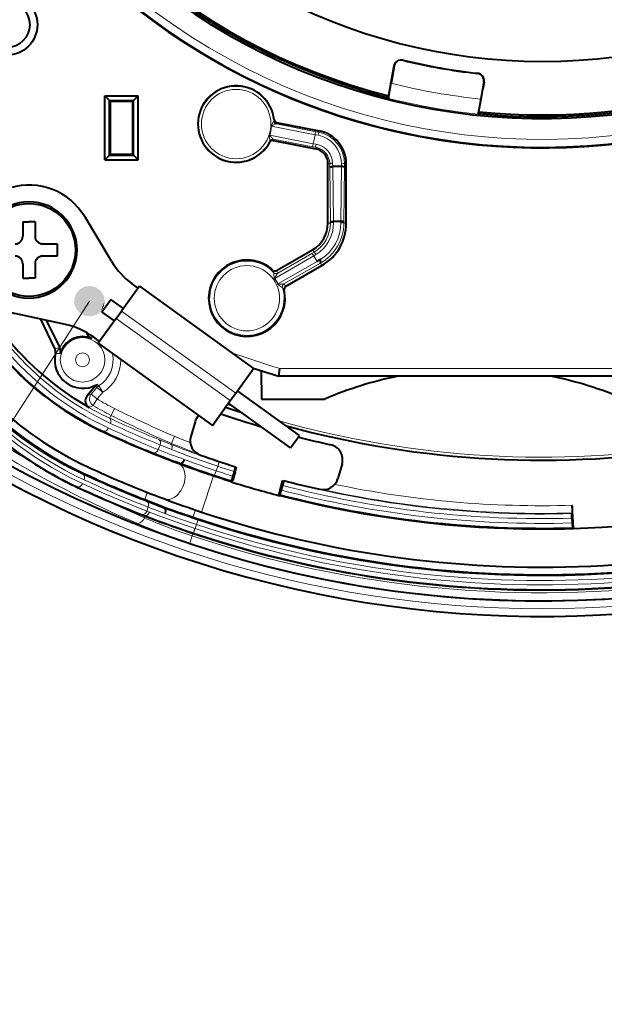
# Model space of a CAD drawing. Extents: x 28 to 556, y 17 to 399.
# Drawn here: x 95 to 114, y 28 to 60 of the extents above; entities that cross this region are included whole.
import ezdxf
from ezdxf.enums import TextEntityAlignment as Align

# ---------------------------------------------------------------- set-up
doc = ezdxf.new("R2010")
doc.units = 0
doc.layers.get('0').update_dxf_attribs({"lineweight": 13})
doc.styles.get("Standard").update_dxf_attribs({"font": 'isocp.shx'})

# ---------------------------------------------------------------- blocks, each defined once
blk = doc.blocks.new('BLOCK156')
at = {"color": 7, "lineweight": 13}
blk.add_line((-29.598267, -53.092663), (-50.111588, -84.959694), dxfattribs=at)
blk.add_circle((-54.27314, -91.424576), 7.688513, dxfattribs=at)
for points in [[(-28.598267, -53.092663), (-29.871929, -52.130836), (-30.448484, -52.566231), (-30.200901, -52.294647)], [(-28.598267, -53.092663), (-29.152529, -52.197498), (-29.871929, -52.130836), (-29.505999, -52.096928)], [(-28.598267, -53.092663), (-28.665794, -52.731422), (-29.152529, -52.197498), (-28.859259, -52.418968)], [(-28.598267, -53.092663), (-30.448484, -52.566231), (-30.58124, -53.276413), (-30.58124, -52.908913)], [(-28.598267, -53.092663), (-30.58124, -53.276413), (-30.200901, -53.890678), (-30.448484, -53.619095)], [(-28.598267, -53.092663), (-30.200901, -53.890678), (-29.505999, -54.088398), (-29.871929, -54.054489)], [(-28.598267, -53.092663), (-29.505999, -54.088398), (-28.859257, -53.766357), (-29.152529, -53.987827)], [(-28.598267, -53.092663), (-28.859257, -53.766357), (-28.598267, -53.092663), (-28.665794, -53.453903)]]:
    blk.add_solid(points, dxfattribs=at)
blk.add_text('27', height=6, dxfattribs=at).set_placement((-59.106274, -94.424576), (-49.440006, -94.424576), align=Align.FIT)
blk = doc.blocks.new('BLOCK158')
at = {"color": 7, "lineweight": 13}
for p, q in [((-9.09, -37.33), (-9.087, -37.318)), ((-9.675, -37.713), (-9.691, -37.71)), ((-4.226, -38.188), (-4.225, -38.176)), ((-3.807, -38.747), (-3.791, -38.75)), ((-17.539, -41.314), (-17.515, -41.228)), ((-17.684, -41.639), (-17.714, -41.636)), ((-14.845, -42.197), (-17.684, -41.639)), ((-17.585, -41.578), (-17.378, -41.495)), ((-17.378, -41.495), (-17.377, -41.494)), ((-14.8, -42.002), (-17.378, -41.495)), ((-17.377, -41.494), (-17.354, -41.403)), ((-17.801, -42.239), (-17.829, -42.23)), ((-14.96, -42.785), (-17.801, -42.239)), ((-17.571, -42.486), (-17.608, -42.45)), ((-17.57, -42.488), (-17.583, -42.581)), ((-14.99, -42.983), (-17.571, -42.486)), ((-17.571, -42.486), (-17.57, -42.488)), ((-14.845, -42.197), (-14.96, -42.785)), ((-14.845, -42.197), (-14.647, -42.235)), ((-14.8, -42.002), (-14.6, -42.041)), ((-14.6, -42.041), (-14.58, -41.942)), ((-17.788, -42.594), (-17.798, -42.545)), ((-17.788, -42.595), (-17.798, -42.683)), ((-14.99, -42.983), (-14.79, -43.021)), ((-14.96, -42.785), (-14.766, -42.82)), ((-14.79, -43.021), (-14.809, -43.12)), ((-13.883, -44.102), (-14, -44.102)), ((-13.88, -44.328), (-13.883, -44.102)), ((-13.842, -47.919), (-13.88, -44.328)), ((-13.68, -44.284), (-13.69, -44.057)), ((-13.642, -47.878), (-13.68, -44.284)), ((-13.158, -47.878), (-13.12, -44.284)), ((-13.119, -44.284), (-13.121, -44.068)), ((-12.958, -47.916), (-12.92, -44.321)), ((-12.92, -44.321), (-12.918, -44.102)), ((-12.918, -44.102), (-12.8, -44.102)), ((-13.841, -47.993), (-14, -47.993)), ((-13.841, -47.993), (-13.842, -47.919)), ((-13.64, -47.949), (-13.642, -47.878)), ((-13.157, -47.956), (-13.157, -47.878)), ((-12.959, -47.993), (-12.958, -47.916)), ((-12.959, -47.993), (-12.8, -47.993)), ((-17.467, -51.609), (-14.929, -50.126)), ((-17.284, -51.271), (-15.046, -49.963)), ((-15.047, -49.963), (-14.909, -49.883)), ((-14.909, -49.883), (-15, -49.725)), ((-14.929, -50.126), (-14.789, -50.042)), ((-14.712, -50.501), (-14.929, -50.126)), ((-17.265, -51.958), (-14.712, -50.501)), ((-16.881, -51.969), (-14.491, -50.606)), ((-14.491, -50.606), (-14.49, -50.605)), ((-14.491, -50.606), (-14.4, -50.764)), ((-17.528, -51.234), (-17.527, -51.23)), ((-17.284, -51.271), (-17.282, -51.266)), ((-17.467, -51.609), (-17.491, -51.628)), ((-17.265, -51.958), (-17.294, -51.969)), ((-16.881, -51.969), (-16.876, -51.969)), ((-16.971, -52.199), (-16.967, -52.2)), ((-27.495, -53.738), (-20.031, -59.118)), ((-27.846, -54.225), (-20.382, -59.604)), ((-29.672, -55.212), (-29.737, -55.282)), ((-29.376, -55.403), (-29.475, -55.526)), ((10.139, -57.5), (-17.139, -57.5)), ((-28.991, -58.634), (-29.07, -58.537)), ((-28.991, -58.634), (-28.728, -59.059)), ((-29.755, -59.31), (-29.474, -59.175)), ((-29.113, -58.74), (-29.474, -59.175)), ((-29.474, -59.175), (-29.089, -59.494)), ((-29.113, -58.74), (-29.196, -58.644)), ((-29.113, -58.74), (-28.728, -59.059)), ((-28.728, -59.059), (-29.089, -59.494)), ((-29.617, -60.05), (-29.345, -59.924)), ((-29.345, -59.924), (-29.089, -59.494)), ((-20.572, -59.867), (-20.17, -60.004)), ((-29.618, -60.049), (-29.617, -60.05)), ((-28.271, -60.754), (-28.176, -60.566)), ((-28.176, -60.566), (-27.951, -60.12)), ((-28.667, -61.601), (-28.689, -61.652)), ((-25.095, -62.81), (-24.98, -62.495)), ((-25.049, -62.152), (-24.258, -62.469)), ((-24.98, -62.495), (-24.224, -62.8)), ((-24.258, -62.469), (-24.228, -62.398)), ((-24.228, -62.398), (-24.032, -61.939)), ((-21.112, -63.613), (-21.207, -63.897)), ((-21.198, -63.9), (-21.104, -63.616)), ((-21.112, -63.613), (-21.104, -63.616)), ((-21.104, -63.616), (-21.096, -63.592)), ((-29.954, -64.372), (-29.994, -64.45)), ((-21.409, -64.479), (-21.315, -64.194)), ((-21.315, -64.194), (-21.207, -63.897)), ((-21.207, -63.897), (-21.198, -63.9)), ((-21.474, -64.53), (-22.26, -66.893)), ((-21.471, -64.521), (-21.474, -64.53)), ((-30.376, -65.279), (-30.36, -65.244)), ((-25.809, -65.606), (-25.98, -66.076)), ((-25.823, -66.23), (-24.68, -66.675)), ((-25.751, -66.575), (-25.846, -66.834)), ((-25.846, -66.834), (-25.671, -66.902)), ((-25.751, -66.575), (-24.665, -66.999)), ((-22.659, -66.76), (-22.83, -67.23)), ((-26.135, -67.048), (-25.949, -67.12)), ((-25.963, -67.156), (-26.005, -67.272)), ((-25.963, -67.156), (-25.949, -67.12)), ((-22.593, -67.707), (-22.499, -67.422)), ((-22.807, -68.292), (-22.868, -68.462)), ((-22.807, -68.292), (-22.793, -68.252)), ((-22.793, -68.252), (-22.698, -67.968)), ((-22.784, -68.255), (-22.793, -68.252)), ((-22.784, -68.255), (-22.69, -67.971)), ((-22.69, -67.971), (-22.698, -67.968)), ((-22.593, -67.707), (-22.69, -67.971)), ((-23.027, -68.936), (-22.868, -68.462))]:
    blk.add_line(p, q, dxfattribs=at)
at = {"color": 7, "lineweight": 40}
for p, q in [((-9.675, -37.713), (-9.871, -38.828)), ((-9.691, -37.71), (-9.776, -38.168)), ((-9.776, -38.168), (-10.059, -39.772)), ((-11.933, -39.121), (-11.962, -39.216)), ((-11.962, -39.216), (-11.946, -39.247)), ((-4.15, -40.814), (-3.867, -39.21)), ((-3.807, -38.747), (-4.004, -39.862)), ((-3.791, -38.75), (-3.867, -39.21)), ((-28.59, -39.66), (-26.41, -39.66)), ((-28.28, -39.97), (-28.59, -39.66)), ((-28.59, -43.84), (-28.59, -39.66)), ((-26.72, -39.97), (-26.41, -39.66)), ((-26.41, -43.84), (-26.41, -39.66)), ((-10.059, -39.772), (-10.029, -39.819)), ((-28.28, -39.97), (-26.72, -39.97)), ((-28.28, -43.53), (-28.28, -39.97)), ((-28.28, -39.97), (-28.25, -40)), ((-28.25, -40), (-26.75, -40)), ((-28.25, -40), (-28.25, -43.5)), ((-26.72, -39.97), (-26.75, -40)), ((-26.75, -43.5), (-26.75, -40)), ((-26.72, -43.53), (-26.72, -39.97)), ((-4.195, -40.848), (-4.15, -40.814)), ((-17.354, -41.403), (-14.58, -41.942)), ((-17.583, -42.581), (-14.809, -43.12)), ((-28.28, -43.53), (-28.59, -43.84)), ((-28.28, -43.53), (-28.25, -43.5)), ((-28.28, -43.53), (-26.72, -43.53)), ((-26.75, -43.5), (-28.25, -43.5)), ((-26.72, -43.53), (-26.75, -43.5)), ((-26.72, -43.53), (-26.41, -43.84)), ((-28.59, -43.84), (-26.41, -43.84)), ((-14, -47.993), (-14, -44.102)), ((-13.12, -44.284), (-13.68, -44.284)), ((-12.8, -47.993), (-12.8, -44.102)), ((-28.16, -50.475), (-29.905, -47.559)), ((-33.952, -47.892), (-33.552, -47.892)), ((-33.952, -47.892), (-33.952, -48.842)), ((-33.152, -47.892), (-33.552, -47.892)), ((-33.152, -47.892), (-33.152, -48.842)), ((-13.157, -47.878), (-13.642, -47.878)), ((-32.652, -49.342), (-31.702, -49.342)), ((-31.702, -49.342), (-31.702, -50.142)), ((-31.702, -50.142), (-32.652, -50.142)), ((-17.367, -51.091), (-15, -49.725)), ((-33.952, -50.642), (-33.952, -51.592)), ((-33.152, -50.642), (-33.152, -51.592)), ((-16.767, -52.13), (-14.4, -50.764)), ((-33.952, -51.592), (-33.552, -51.592)), ((-33.152, -51.592), (-33.552, -51.592)), ((-26.325, -52.116), (-27.495, -53.738)), ((-26.413, -52.237), (-26.793, -51.963)), ((-26.325, -52.116), (-18.862, -57.495)), ((-28.774, -53.802), (-28.189, -52.991)), ((-27.378, -53.576), (-28.189, -52.991)), ((-31.151, -54.626), (-34.469, -53.892)), ((-27.963, -54.387), (-28.774, -53.802)), ((-27.846, -54.225), (-27.495, -53.738)), ((-31.859, -56.191), (-32.77, -54.268)), ((-32.419, -54.345), (-31.535, -56.158)), ((-27.846, -54.225), (-29.015, -55.847)), ((-29.81, -55.133), (-29.737, -55.282)), ((-28.927, -55.726), (-29.307, -55.452)), ((-29.015, -55.847), (-21.552, -61.227)), ((-31.475, -56.426), (-31.503, -56.515)), ((-31.444, -56.345), (-31.475, -56.426)), ((-20.031, -59.118), (-18.862, -57.495)), ((-18.37, -57.644), (-18.337, -59.5)), ((-17.212, -58), (-17.139, -57.5)), ((-29.139, -58.576), (-29.07, -58.537)), ((10.227, -58), (-17.212, -58)), ((-29.196, -58.644), (-29.755, -59.31)), ((-20.382, -59.604), (-20.031, -59.118)), ((-15.858, -61.879), (-19.915, -58.955)), ((-21.552, -61.227), (-20.382, -59.604)), ((-16.443, -62.69), (-20.499, -59.767)), ((-18.337, -59.5), (-14.212, -59.5)), ((-22.689, -60.985), (-22.965, -61.948)), ((-16.443, -62.69), (-15.858, -61.879)), ((-23.615, -63.754), (-23.594, -63.696)), ((-13.076, -63.742), (-13.352, -64.705)), ((-20.048, -63.93), (-20.331, -64.916)), ((-20.061, -64.266), (-20.148, -64.57)), ((-16.876, -64.84), (-17.159, -65.826)), ((-17.13, -65.435), (-17.043, -65.132)), ((-25.98, -66.076), (-24.65, -66.598)), ((-24.65, -66.598), (-24.68, -66.675)), ((1.99, -66.952), (1.949, -66.996)), ((2.06, -67.969), (1.981, -66.453)), ((1.955, -67.296), (1.971, -67.612)), ((1.997, -67.911), (2.06, -67.969))]:
    blk.add_line(p, q, dxfattribs=at)
for centre, radius in [((-35, -35), 2), ((-35, -35), 1.5), ((-33.552, -49.742), 3.036)]:
    blk.add_circle(centre, radius, dxfattribs=at)
at = {"color": 7, "lineweight": 13}
for centre, radius in [((-20, -41.5), 2.269), ((-19.3, -52.9), 2.135), ((-30.045, -56.933), 1.456), ((-30.045, -56.933), 0.456)]:
    blk.add_circle(centre, radius, dxfattribs=at)
at = {"color": 7, "lineweight": 40}
for centre, radius, start, end in [((0, 0), 73.724, 180, 408.23371), ((0, 0), 40.9, 144.16978, 255.7936), ((0, 0), 72.698, 195.77089, 7.2906), ((0, 0), 40.9, 264.2064, 353.7975), ((0, 0), 41.14, 232.77463, 349.15047), ((0, 0), 37.4, 212.52171, 327.57141), ((0, 0), 43.066, 223.09305, 321.17529), ((0, 0), 41, 221.73326, 253.03659), ((0, 0), 41.024, 264.19362, 296.9293), ((-9.204, -37.8), 0.496, 76.31462, 169.49616), ((-9.203, -37.796), 0.479, 76.3155, 169.99975), ((0, 0), 38.421, 256.31521, 263.68479), ((0, 0), 38.409, 256.31521, 263.68479), ((-4.279, -38.664), 0.479, 350.00029, 83.68454), ((-4.279, -38.668), 0.496, 350.50384, 83.68538), ((-20, -41.5), 2.5, 6.23752, 331.76248), ((0, 0), 41.024, 253.0707, 255.80638), ((-17.316, -41.207), 0.2, 186.2047, 258.97348), ((-15, -44.102), 2.2, 360, 439), ((-17.621, -42.777), 0.2, 79.02649, 151.79541), ((-15, -44.102), 1, 360, 439), ((-33.552, -49.742), 4.25, 30.90368, 257.52834), ((-33.552, -49.742), 3.15, 90, 270), ((-33.552, -49.742), 3.15, 270, 450), ((-16, -47.993), 2, 300, 360), ((-16, -47.993), 3.2, 300, 360), ((-34.452, -48.842), 0.5, 270, 0), ((-32.652, -48.842), 0.5, 180, 270), ((-20.251, -43.519), 19, 196.69529, 240.46044), ((-34.452, -50.642), 0.5, 0, 90), ((-32.652, -50.642), 0.5, 90, 180), ((-20.251, -43.519), 24, 196.85986, 236.48927), ((-23.869, -47.907), 5, 210.90368, 234.21601), ((-19.3, -52.9), 2.5, 47.23752, 180), ((-17.467, -50.918), 0.2, 227.20463, 299.97352), ((-16.667, -52.303), 0.2, 120.02648, 192.79537), ((-20.25, -43.518), 20.001, 206.64864, 245.0452), ((-19.3, -52.9), 2.5, 180, 372.76248), ((-20.251, -43.519), 23, 206.57039, 245.0458), ((-20.25, -43.518), 22.501, 206.64887, 245.04463), ((-32.231, -59.508), 5, 54.21601, 77.52834), ((-30.045, -56.933), 1.517, 67.97016, 157.22282), ((-29.288, -55.063), 0.5, 205.9999, 247.96956), ((-30.017, -56.942), 1.854, 166.92662, 298.26381), ((-32.317, -56.408), 0.507, 346.8821, 25.28717), ((-31.984, -56.378), 0.5, 344.03036, 26.00006), ((0, 0), 60.5, 251.80696, 253.47137), ((-28.818, -58.961), 0.493, 120.69205, 139.98725), ((-4.414, -82.5), 25, 101.47839, 113.07392), ((-4.414, -82.5), 25, 66.92608, 78.52159), ((-29.385, -59.623), 0.485, 139.73224, 241.27716), ((-21.728, -61.261), 1, 136.72156, 164), ((0, 0), 64, 250.84762, 253.33182), ((0, 0), 63.5, 250.98243, 251.98431), ((-20.251, -43.519), 20, 239.59339, 245.04581), ((-0.003, -0.007), 67.992, 245.0458, 246.02606), ((0.003, 0.007), 68.008, 245.04615, 249.5119), ((0, 0), 63.5, 254.73594, 279.3121), ((-22.004, -62.224), 1, 164, 250.5254), ((0, 0), 68, 255.39037, 293.60963), ((0, 0), 64, 255.5831, 257.52812), ((-14.037, -63.466), 1, 344, 437.52812), ((-20.279, -43.571), 23.941, 236.47622, 245.05384), ((-10.864, -27.37), 38.554, 248.80205, 250.68673), ((0.001, 0.004), 68.004, 249.51228, 251.5939), ((-7.361, -21.711), 45.075, 248.86397, 251.31277), ((0, 0), 67, 250.5254, 252.58884), ((0, 0), 71, 245.04581, 248.5363), ((0.003, 0.007), 70.507, 245.04609, 249.51187), ((0, 0), 71, 251.24363, 294.95419), ((0, 0), 70.5, 251.59385, 294.95424), ((0, 0), 68, 251.59391, 252.6096), ((0, 0), 68.025, 252.61011, 255.38988), ((0, 0), 67, 255.41116, 257.4746), ((-14.314, -64.429), 1, 257.4746, 344), ((0.255, 0.576), 72.63, 245.05539, 246.14796), ((0, 0), 72, 251.53301, 294.95419), ((0.001, 0.002), 72.003, 246.14797, 248.86321), ((0.002, 0.005), 70.505, 249.51222, 251.59387), ((25.863, 76.045), 151.323, 250.49992, 251.22944), ((0.002, 0.005), 72.005, 248.86338, 251.53294), ((0, 0), 68, 264.14069, 271.73602)]:
    blk.add_arc(centre, radius, start, end, dxfattribs=at)
at = {"color": 7, "lineweight": 13}
for centre, radius, start, end in [((0, 0), 73.224, 131.86853, 408.13147), ((0, 0), 42.509, 231.68224, 350.1153), ((0, 0), 43.009, 231.68224, 349.55874), ((-20, -41.5), 2.469, 4.33188, 333.66812), ((0, 0), 40.063, 255.73556, 264.26444), ((0, 0), 41.063, 255.86357, 264.13642), ((-20.356, -41.431), 2.651, 342.44425, 355.55573), ((-20.836, -41.337), 3.167, 343.4638, 354.53681), ((-13.922, -43.671), 4.317, 146.91245, 149.81043), ((-17.339, -41.298), 0.2, 184.41626, 259.01535), ((-17.339, -41.299), 0.2, 184.44496, 258.76303), ((-17.608, -42.683), 0.2, 79.23696, 153.55502), ((-17.609, -42.684), 0.2, 78.98466, 153.58376), ((-13.044, -42.498), 1.826, 164.22208, 170.49661), ((-15, -44.08), 1.879, 0.38052, 79.16309), ((-15.001, -44.086), 2.083, 359.56198, 78.88869), ((-13.428, -43.131), 1.57, 167.27661, 174.57716), ((-14.999, -44.117), 1.116, 0.76263, 79.21105), ((-14.997, -44.107), 1.308, 2.20887, 79.8059), ((-16.001, -48.019), 2.16, 300.37684, 0.7059), ((-16.001, -48.015), 2.362, 300.87548, 1.59976), ((-15.999, -47.965), 3.04, 299.75995, 359.49032), ((-15.999, -47.963), 2.842, 302.37442, 0.13757), ((-20.261, -43.515), 19.944, 194.0053, 245.07296), ((-20.072, -43.584), 19.644, 193.98962, 245.04571), ((-20.071, -43.584), 19.309, 195.71636, 245.04586), ((-20.26, -43.516), 19.009, 195.73267, 245.07416), ((-19.3, -52.9), 2.435, 43.29239, 360), ((-20.009, -52.257), 2.685, 22.49444, 26.37314), ((-17.382, -51.096), 0.2, 223.21578, 299.31847), ((-17.382, -51.093), 0.2, 223.37875, 300.01031), ((-19.932, -52.443), 2.9, 23.95101, 27.79106), ((-18.782, -52.601), 1.617, 23.00731, 36.99273), ((-18.579, -52.484), 1.415, 21.82186, 38.17832), ((-16.779, -52.141), 0.2, 120.68151, 196.7842), ((-16.776, -52.143), 0.2, 119.98969, 196.62125), ((-19.22, -53.676), 2.9, 32.20894, 36.04899), ((-19.098, -53.835), 2.685, 33.62686, 37.50556), ((-19.3, -52.9), 2.435, 0, 16.70761), ((-20.073, -43.583), 23.386, 208.10817, 245.04583), ((-20.262, -43.515), 23.086, 208.1252, 245.06917), ((-20.072, -43.584), 23.661, 210.00327, 245.04865), ((-20.261, -43.515), 23.961, 210.02103, 245.07124), ((-30.432, -68.654), 12.544, 95.04525, 96.53229), ((-31.479, -64.074), 7.559, 90.18627, 92.61114), ((-30.045, -56.933), 2.001, 301.76397, 372.01226), ((0, 0), 60, 250.23256, 253.40216), ((-30.045, -56.933), 2.501, 301.76397, 360.56431), ((2.482, -0.833), 72.289, 232.12436, 240.14731), ((2.168, -0.716), 72.791, 232.13646, 246.80369), ((-29.089, -59.494), 0.5, 140.37742, 239.14451), ((-19.693, -43.741), 18.842, 239.18547, 243.24199), ((-19.693, -43.742), 18.342, 239.18543, 243.24212), ((1.965, -0.786), 66.949, 243.242, 246.96828), ((1.965, -0.786), 66.449, 243.24201, 246.96829), ((0, 0), 72.181, 251.52918, 303.47082), ((-0.009, 0.003), 67.009, 245.05386, 248.05773), ((0.18, -0.065), 67.309, 245.04581, 248.04964), ((0, 0), 72.68, 251.52918, 303.47082), ((0, -0.003), 63.3, 254.25416, 279.13276), ((-0.01, 0.006), 67.946, 245.0539, 248.06853), ((0.179, -0.064), 67.645, 245.04589, 248.06056), ((-2.963, -8.762), 57.776, 248.37156, 251.69096), ((-9.15, -26.767), 38.69, 247.0638, 249.74305), ((-9.969, -28.78), 36.018, 247.01782, 248.7991), ((-9.718, -23.958), 42.09, 248.14381, 250.75129), ((-10.908, -27.622), 37.94, 248.04109, 250.79074), ((-4.767, -13.967), 52.567, 248.27555, 251.77555), ((-24, -64.232), 0.569, 57.29677, 69.46968), ((-6.096, -18.326), 48.627, 248.90927, 251.64402), ((-7.564, -22.55), 43.856, 248.84522, 251.72628), ((0, 0), 67.025, 251.64745, 252.66655), ((0, 0), 71.077, 251.5464, 294.95419), ((0, 0), 67.64, 251.63184, 252.67013), ((0, 0), 67.325, 251.64745, 252.66388), ((0.181, -0.061), 71.666, 245.0469, 248.70536), ((-0.011, 0.005), 71.086, 245.05341, 248.70933), ((0.178, -0.064), 71.387, 245.04586, 248.70169), ((0, 0), 71.658, 251.54031, 294.95421), ((0, 0), 71.377, 251.5464, 294.95419), ((0, 0), 67.94, 251.63184, 252.68452), ((0, 0), 67.025, 255.33345, 271.66655), ((0, 0), 66.482, 258.23235, 271.70716), ((-0.008, 0.008), 71.966, 245.05443, 248.7129), ((0, 0), 71.958, 251.54031, 294.95421), ((0, 0), 67.94, 255.31548, 271.68452), ((0, 0), 67.64, 255.32987, 271.67012), ((0, 0), 67.325, 255.33612, 271.66388), ((0, 0), 66.982, 257.63768, 271.70239), ((2.485, -0.828), 72.294, 244.08079, 246.7911), ((-1.316, -3.694), 67.738, 248.92767, 251.59967), ((24.065, 71.944), 146.939, 250.62618, 251.52528), ((18.663, 56.434), 130.816, 250.65791, 251.61667), ((-8.508, -25.218), 46.065, 247.00538, 251.62842), ((-11.084, -32.638), 37.712, 246.6929, 251.79161), ((1.38, 4.037), 76.224, 248.98996, 251.5103)]:
    blk.add_arc(centre, radius, start, end, dxfattribs=at)
for centre, major_axis, ratio, start_param, end_param in [((-14.638, -42.238), (-0.039, -0.196), 0.048313, 3.194014, 4.708067), ((-14.752, -42.825), (-0.037, -0.196), 0.072783, 4.703126, 6.230686), ((-13.683, -44.102), (0.2, 0.002), 0.226986, 1.602365, 3.087828), ((-13.117, -44.102), (0.2, -0.002), 0.169198, 0.053127, 1.590013), ((-13.642, -47.993), (0.2, 0.002), 0.215464, 1.562213, 3.087972), ((-13.158, -47.993), (0.2, -0.002), 0.182316, 0.053253, 1.56784), ((-14.946, -50.136), (0.101, -0.173), 0.100402, 1.570255, 3.08881), ((-14.809, -50.056), (0.101, -0.173), 0.119234, 1.5773, 3.088856), ((-28.728, -59.059), (-0.377, -0.328), 0.999844, 4.550574, 4.874204), ((-28.406, -61.022), (-0.127, -0.272), 0.669531, 1.628769, 3.094591), ((-28.549, -61.325), (-0.127, -0.272), 0.669532, 0.047002, 1.628768), ((-25.169, -62.426), (-0.112, -0.278), 0.6707, 1.593632, 3.094524), ((-24.375, -62.745), (-0.111, -0.279), 0.534924, 1.587278, 3.100273), ((-25.284, -62.741), (-0.112, -0.278), 0.670702, 0.047069, 1.593505), ((-24.238, -64.87), (-0.438, -1.171), 0.6709, 0.000029, 2.997965), ((-30.242, -64.968), (-0.127, -0.272), 0.669533, 0.046979, 1.628735), ((-30.129, -64.717), (-0.127, -0.272), 0.669532, 1.62877, 3.094591), ((-25.94, -66.506), (-0.109, -0.28), 0.670818, 1.585998, 3.094517), ((-26.035, -66.765), (-0.109, -0.28), 0.670819, 0.047052, 1.585954), ((-25.85, -66.837), (-0.107, -0.28), 0.633402, 0.045093, 1.581449), ((-26.32, -67.157), (-0.197, -0.46), 0.670334, 0.047048, 1.608361)]:
    blk.add_ellipse(centre, major_axis=major_axis, ratio=ratio, start_param=start_param, end_param=end_param, dxfattribs=at)
at = {"color": 7, "lineweight": 40}
for points, knots in [([(-10.029, -39.819), (-10.03, -39.817), (-10.029, -39.804), (-10.027, -39.781), (-10.018, -39.713), (-10.002, -39.607), (-9.992, -39.545), (-9.97, -39.406), (-9.943, -39.242), (-9.928, -39.156), (-9.908, -39.037), (-9.887, -38.916), (-9.882, -38.886), (-9.877, -38.857), (-9.871, -38.828)], [0, 0, 0, 0, 0, 0, 0.662027, 0.662027, 0.662027, 1.325483, 1.325483, 1.325483, 1.989598, 1.989598, 1.989598, 2.20068, 2.20068, 2.20068, 2.20068, 2.20068, 2.20068]), ([(-4.004, -39.862), (-4.02, -39.955), (-4.037, -40.047), (-4.053, -40.138), (-4.085, -40.312), (-4.114, -40.467), (-4.128, -40.539), (-4.152, -40.665), (-4.172, -40.757), (-4.18, -40.794), (-4.188, -40.828), (-4.193, -40.843), (-4.194, -40.846), (-4.194, -40.847), (-4.195, -40.848)], [0, 0, 0, 0, 0, 0, 0.663559, 0.663559, 0.663559, 1.327494, 1.327494, 1.327494, 1.990668, 1.990668, 1.990668, 2.200678, 2.200678, 2.200678, 2.200678, 2.200678, 2.200678]), ([(-13.88, -44.328), (-13.879, -44.323), (-13.875, -44.318), (-13.867, -44.313), (-13.836, -44.3), (-13.789, -44.291), (-13.754, -44.287), (-13.717, -44.285), (-13.68, -44.284)], [0, 0, 0, 0, 0, 0, 0.1387795, 0.1387795, 0.1387795, 0.4235593, 0.4235593, 0.4235593, 0.4235593, 0.4235593, 0.4235593]), ([(-12.92, -44.321), (-12.921, -44.318), (-12.924, -44.314), (-12.93, -44.311), (-12.957, -44.299), (-13.003, -44.291), (-13.041, -44.287), (-13.08, -44.285), (-13.119, -44.284)], [0, 0, 0, 0, 0, 0, 0.1165814, 0.1165814, 0.1165814, 0.4227235, 0.4227235, 0.4227235, 0.4227235, 0.4227235, 0.4227235]), ([(-13.842, -47.919), (-13.841, -47.915), (-13.837, -47.91), (-13.829, -47.905), (-13.798, -47.893), (-13.751, -47.884), (-13.715, -47.88), (-13.679, -47.878), (-13.642, -47.878)], [0, 0, 0, 0, 0, 0, 0.1386216, 0.1386216, 0.1386216, 0.4233326, 0.4233326, 0.4233326, 0.4233326, 0.4233326, 0.4233326]), ([(-12.958, -47.916), (-12.959, -47.912), (-12.962, -47.909), (-12.968, -47.905), (-12.995, -47.893), (-13.041, -47.885), (-13.079, -47.881), (-13.118, -47.878), (-13.157, -47.878)], [0, 0, 0, 0, 0, 0, 0.1166539, 0.1166539, 0.1166539, 0.4228339, 0.4228339, 0.4228339, 0.4228339, 0.4228339, 0.4228339]), ([(-14.49, -50.605), (-14.485, -50.602), (-14.481, -50.6), (-14.478, -50.597), (-14.467, -50.586), (-14.465, -50.571), (-14.465, -50.556), (-14.468, -50.524), (-14.475, -50.487), (-14.478, -50.469), (-14.483, -50.44), (-14.483, -50.412), (-14.482, -50.402), (-14.48, -50.392), (-14.477, -50.382), (-14.477, -50.381), (-14.476, -50.378), (-14.476, -50.375), (-14.476, -50.374), (-14.477, -50.371), (-14.477, -50.368), (-14.478, -50.366), (-14.478, -50.365), (-14.478, -50.363)], [0, 0, 0, 0, 0, 0, 0.0502755, 0.0502755, 0.0502755, 0.2226688, 0.2226688, 0.2226688, 0.3800081, 0.3800081, 0.3800081, 0.4601459, 0.4601459, 0.4601459, 0.473362, 0.473362, 0.473362, 0.486578, 0.486578, 0.486578, 0.5012861, 0.5012861, 0.5012861, 0.5012861, 0.5012861, 0.5012861]), ([(-23.391, -63.45), (-23.396, -63.468), (-23.403, -63.485), (-23.411, -63.502), (-23.436, -63.556), (-23.466, -63.605), (-23.489, -63.637), (-23.525, -63.675), (-23.561, -63.694), (-23.573, -63.697), (-23.584, -63.698), (-23.593, -63.696)], [0, 0, 0, 0, 0, 0, 0.1246833, 0.1246833, 0.1246833, 0.4095921, 0.4095921, 0.4095921, 0.5440471, 0.5440471, 0.5440471, 0.5440471, 0.5440471, 0.5440471]), ([(-20.061, -64.266), (-20.056, -64.249), (-20.051, -64.231), (-20.046, -64.213), (-20.036, -64.178), (-20.026, -64.146), (-20.021, -64.13), (-20.011, -64.099), (-20.003, -64.072), (-19.998, -64.059), (-19.991, -64.036), (-19.984, -64.017), (-19.981, -64.009), (-19.976, -63.995), (-19.972, -63.986), (-19.971, -63.983), (-19.97, -63.981), (-19.969, -63.981)], [0, 0, 0, 0, 0, 0, 0.1305471, 0.1305471, 0.1305471, 0.2612671, 0.2612671, 0.2612671, 0.3919839, 0.3919839, 0.3919839, 0.5227177, 0.5227177, 0.5227177, 0.650454, 0.650454, 0.650454, 0.650454, 0.650454, 0.650454]), ([(-20.148, -64.57), (-20.153, -64.588), (-20.158, -64.605), (-20.163, -64.623), (-20.173, -64.658), (-20.182, -64.691), (-20.186, -64.707), (-20.195, -64.738), (-20.202, -64.766), (-20.205, -64.779), (-20.211, -64.803), (-20.215, -64.822), (-20.217, -64.831), (-20.22, -64.845), (-20.221, -64.855), (-20.222, -64.858), (-20.222, -64.86), (-20.221, -64.861)], [0, 0, 0, 0, 0, 0, 0.1305626, 0.1305626, 0.1305626, 0.261354, 0.261354, 0.261354, 0.3921713, 0.3921713, 0.3921713, 0.5229975, 0.5229975, 0.5229975, 0.6507967, 0.6507967, 0.6507967, 0.6507967, 0.6507967, 0.6507967]), ([(-17.043, -65.132), (-17.038, -65.114), (-17.033, -65.096), (-17.028, -65.078), (-17.018, -65.044), (-17.009, -65.01), (-17.005, -64.994), (-16.997, -64.964), (-16.99, -64.936), (-16.987, -64.923), (-16.981, -64.899), (-16.976, -64.88), (-16.974, -64.871), (-16.971, -64.857), (-16.97, -64.847), (-16.97, -64.844), (-16.97, -64.842), (-16.97, -64.841)], [0, 0, 0, 0, 0, 0, 0.1305471, 0.1305471, 0.1305471, 0.2612671, 0.2612671, 0.2612671, 0.3919839, 0.3919839, 0.3919839, 0.5227177, 0.5227177, 0.5227177, 0.650454, 0.650454, 0.650454, 0.650454, 0.650454, 0.650454]), ([(-17.13, -65.435), (-17.135, -65.453), (-17.14, -65.471), (-17.146, -65.489), (-17.156, -65.523), (-17.166, -65.556), (-17.171, -65.572), (-17.18, -65.603), (-17.189, -65.63), (-17.193, -65.643), (-17.201, -65.666), (-17.207, -65.685), (-17.21, -65.693), (-17.215, -65.707), (-17.219, -65.716), (-17.221, -65.719), (-17.222, -65.721), (-17.223, -65.721)], [0, 0, 0, 0, 0, 0, 0.1305626, 0.1305626, 0.1305626, 0.261354, 0.261354, 0.261354, 0.3921713, 0.3921713, 0.3921713, 0.5229975, 0.5229975, 0.5229975, 0.6507967, 0.6507967, 0.6507967, 0.6507967, 0.6507967, 0.6507967]), ([(-24.679, -66.675), (-24.668, -66.681), (-24.658, -66.689), (-24.65, -66.701), (-24.633, -66.734), (-24.626, -66.778), (-24.626, -66.807), (-24.628, -66.853), (-24.637, -66.901), (-24.64, -66.918), (-24.647, -66.944), (-24.655, -66.971), (-24.658, -66.981), (-24.661, -66.99), (-24.665, -66.999)], [0, 0, 0, 0, 0, 0, 0.1430032, 0.1430032, 0.1430032, 0.3592128, 0.3592128, 0.3592128, 0.479586, 0.479586, 0.479586, 0.5479143, 0.5479143, 0.5479143, 0.5479143, 0.5479143, 0.5479143]), ([(1.955, -67.296), (1.954, -67.278), (1.953, -67.259), (1.952, -67.241), (1.951, -67.205), (1.949, -67.171), (1.949, -67.154), (1.948, -67.122), (1.947, -67.093), (1.947, -67.08), (1.946, -67.056), (1.946, -67.036), (1.947, -67.027), (1.947, -67.012), (1.948, -67.003), (1.948, -66.999), (1.949, -66.997), (1.949, -66.996)], [0, 0, 0, 0, 0, 0, 0.1305471, 0.1305471, 0.1305471, 0.2612671, 0.2612671, 0.2612671, 0.3919839, 0.3919839, 0.3919839, 0.5227177, 0.5227177, 0.5227177, 0.650454, 0.650454, 0.650454, 0.650454, 0.650454, 0.650454]), ([(1.99, -66.952), (1.991, -66.951), (1.993, -66.944), (1.994, -66.931), (1.995, -66.897), (1.995, -66.843), (1.994, -66.812), (1.993, -66.742), (1.99, -66.66), (1.988, -66.617), (1.986, -66.557), (1.983, -66.497), (1.982, -66.482), (1.981, -66.467), (1.981, -66.453)], [0, 0, 0, 0, 0, 0, 0.327351, 0.327351, 0.327351, 0.654821, 0.654821, 0.654821, 0.982264, 0.982264, 0.982264, 1.086269, 1.086269, 1.086269, 1.086269, 1.086269, 1.086269]), ([(1.971, -67.612), (1.972, -67.63), (1.973, -67.649), (1.974, -67.667), (1.977, -67.703), (1.979, -67.737), (1.98, -67.754), (1.982, -67.786), (1.985, -67.814), (1.986, -67.828), (1.988, -67.852), (1.99, -67.872), (1.991, -67.881), (1.993, -67.896), (1.995, -67.905), (1.996, -67.908), (1.997, -67.91), (1.997, -67.911)], [0, 0, 0, 0, 0, 0, 0.1305626, 0.1305626, 0.1305626, 0.261354, 0.261354, 0.261354, 0.3921713, 0.3921713, 0.3921713, 0.5229975, 0.5229975, 0.5229975, 0.6507967, 0.6507967, 0.6507967, 0.6507967, 0.6507967, 0.6507967])]:
    blk.add_open_spline(points, degree=5, knots=knots, dxfattribs=at)
at = {"color": 7, "lineweight": 13}
for points, knots in [([(-17.714, -41.636), (-17.713, -41.631), (-17.713, -41.626), (-17.712, -41.621), (-17.71, -41.614), (-17.708, -41.608), (-17.708, -41.606), (-17.706, -41.601), (-17.704, -41.596), (-17.703, -41.593), (-17.694, -41.571), (-17.683, -41.551), (-17.673, -41.533), (-17.664, -41.517), (-17.654, -41.5)], [0, 0, 0, 0, 0, 0, 0.0384463, 0.0384463, 0.0384463, 0.0512317, 0.0512317, 0.0512317, 0.0769567, 0.0769567, 0.0769567, 0.2428369, 0.2428369, 0.2428369, 0.2428369, 0.2428369, 0.2428369]), ([(-17.684, -41.639), (-17.684, -41.638), (-17.684, -41.637), (-17.684, -41.635), (-17.683, -41.633), (-17.682, -41.631), (-17.682, -41.63), (-17.68, -41.627), (-17.678, -41.625), (-17.676, -41.623), (-17.672, -41.62), (-17.669, -41.618), (-17.667, -41.616), (-17.651, -41.607), (-17.633, -41.599), (-17.617, -41.592), (-17.601, -41.585), (-17.585, -41.578)], [0, 0, 0, 0, 0, 0, 0.0140549, 0.0140549, 0.0140549, 0.0281871, 0.0281871, 0.0281871, 0.049758, 0.049758, 0.049758, 0.0722666, 0.0722666, 0.0722666, 0.2258529, 0.2258529, 0.2258529, 0.2258529, 0.2258529, 0.2258529]), ([(-17.798, -42.545), (-17.804, -42.508), (-17.811, -42.464), (-17.816, -42.432), (-17.826, -42.374), (-17.833, -42.314), (-17.835, -42.3), (-17.836, -42.278), (-17.835, -42.255), (-17.834, -42.247), (-17.832, -42.238), (-17.829, -42.23)], [0, 0, 0, 0, 0, 0, 0.3996443, 0.3996443, 0.3996443, 0.5129992, 0.5129992, 0.5129992, 0.5769272, 0.5769272, 0.5769272, 0.5769272, 0.5769272, 0.5769272]), ([(-17.608, -42.45), (-17.631, -42.428), (-17.658, -42.402), (-17.681, -42.38), (-17.718, -42.346), (-17.754, -42.31), (-17.762, -42.301), (-17.777, -42.286), (-17.79, -42.271), (-17.795, -42.264), (-17.8, -42.256), (-17.802, -42.248), (-17.802, -42.246), (-17.802, -42.244), (-17.802, -42.242), (-17.802, -42.241), (-17.801, -42.24), (-17.801, -42.239)], [0, 0, 0, 0, 0, 0, 0.3337441, 0.3337441, 0.3337441, 0.4439453, 0.4439453, 0.4439453, 0.5215918, 0.5215918, 0.5215918, 0.5367292, 0.5367292, 0.5367292, 0.5495904, 0.5495904, 0.5495904, 0.5495904, 0.5495904, 0.5495904]), ([(-17.491, -51.628), (-17.496, -51.622), (-17.5, -51.614), (-17.504, -51.607), (-17.508, -51.596), (-17.511, -51.586), (-17.512, -51.583), (-17.515, -51.572), (-17.517, -51.561), (-17.518, -51.552), (-17.523, -51.514), (-17.525, -51.477), (-17.527, -51.45), (-17.53, -51.379), (-17.532, -51.314), (-17.533, -51.274), (-17.533, -51.243), (-17.529, -51.234), (-17.528, -51.234), (-17.528, -51.234), (-17.528, -51.234)], [0, 0, 0, 0, 0, 0, 0.0620828, 0.0620828, 0.0620828, 0.0848418, 0.0848418, 0.0848418, 0.1530925, 0.1530925, 0.1530925, 0.408289, 0.408289, 0.408289, 0.7847791, 0.7847791, 0.7847791, 0.7950341, 0.7950341, 0.7950341, 0.7950341, 0.7950341, 0.7950341]), ([(-17.467, -51.609), (-17.468, -51.608), (-17.469, -51.607), (-17.469, -51.606), (-17.47, -51.604), (-17.471, -51.602), (-17.472, -51.6), (-17.474, -51.589), (-17.469, -51.575), (-17.464, -51.564), (-17.447, -51.527), (-17.426, -51.491), (-17.413, -51.468), (-17.377, -51.407), (-17.341, -51.348), (-17.319, -51.313), (-17.299, -51.283), (-17.285, -51.271), (-17.285, -51.271), (-17.284, -51.271), (-17.284, -51.271)], [0, 0, 0, 0, 0, 0, 0.0150254, 0.0150254, 0.0150254, 0.030023, 0.030023, 0.030023, 0.1451237, 0.1451237, 0.1451237, 0.3968732, 0.3968732, 0.3968732, 0.7825562, 0.7825562, 0.7825562, 0.7881159, 0.7881159, 0.7881159, 0.7881159, 0.7881159, 0.7881159]), ([(-16.971, -52.199), (-16.975, -52.199), (-16.982, -52.196), (-16.992, -52.191), (-17.031, -52.17), (-17.082, -52.137), (-17.115, -52.116), (-17.167, -52.084), (-17.22, -52.047), (-17.235, -52.036), (-17.25, -52.025), (-17.264, -52.011), (-17.265, -52.01), (-17.267, -52.008), (-17.268, -52.007), (-17.269, -52.006), (-17.27, -52.005), (-17.271, -52.004), (-17.271, -52.004), (-17.273, -52.002), (-17.275, -52), (-17.276, -51.998), (-17.281, -51.992), (-17.286, -51.985), (-17.289, -51.98), (-17.292, -51.975), (-17.294, -51.969)], [0, 0, 0, 0, 0, 0, 0.172717, 0.172717, 0.172717, 0.5774827, 0.5774827, 0.5774827, 0.7252665, 0.7252665, 0.7252665, 0.7359597, 0.7359597, 0.7359597, 0.7413065, 0.7413065, 0.7413065, 0.7466532, 0.7466532, 0.7466532, 0.7617742, 0.7617742, 0.7617742, 0.8070868, 0.8070868, 0.8070868, 0.8070868, 0.8070868, 0.8070868]), ([(-16.881, -51.969), (-16.894, -51.974), (-16.917, -51.976), (-16.946, -51.978), (-17.008, -51.98), (-17.076, -51.981), (-17.116, -51.981), (-17.162, -51.982), (-17.207, -51.98), (-17.216, -51.979), (-17.227, -51.978), (-17.237, -51.976), (-17.239, -51.976), (-17.242, -51.975), (-17.244, -51.974), (-17.245, -51.974), (-17.247, -51.973), (-17.249, -51.973), (-17.25, -51.972), (-17.253, -51.971), (-17.256, -51.97), (-17.257, -51.969), (-17.261, -51.966), (-17.263, -51.963), (-17.264, -51.962), (-17.265, -51.96), (-17.265, -51.958)], [0, 0, 0, 0, 0, 0, 0.2978038, 0.2978038, 0.2978038, 0.6167363, 0.6167363, 0.6167363, 0.6992276, 0.6992276, 0.6992276, 0.7171732, 0.7171732, 0.7171732, 0.7261477, 0.7261477, 0.7261477, 0.7351222, 0.7351222, 0.7351222, 0.758433, 0.758433, 0.758433, 0.7815162, 0.7815162, 0.7815162, 0.7815162, 0.7815162, 0.7815162])]:
    blk.add_open_spline(points, degree=5, knots=knots, dxfattribs=at)
at = {"color": 7, "lineweight": 40}
blk.add_open_spline([(-14.478, -50.363), (-14.53, -50.377), (-14.579, -50.398), (-14.618, -50.449), (-14.665, -50.475), (-14.712, -50.501)], degree=5, dxfattribs=at)

msp = doc.modelspace()

# ---------------------------------------------------------------- block references
at = {"lineweight": 0, "xscale": 0.5, "yscale": 0.5, "zscale": 0.5}
for name in ['BLOCK158', 'BLOCK156']:
    msp.add_blockref(name, (112.18167, 77.364434), dxfattribs=at)

doc.saveas('drawing.dxf')
